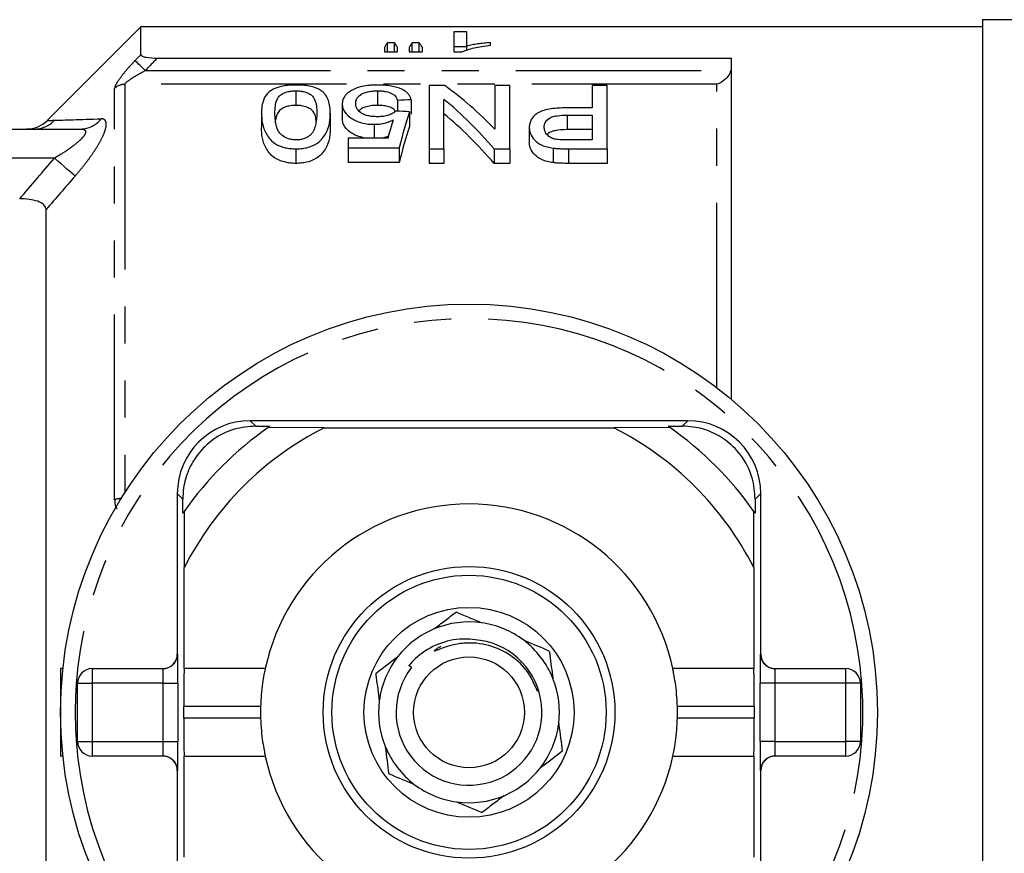
# Model space of a CAD drawing. Extents: x 143 to 264, y 86 to 275.
# Drawn here: x 166 to 200, y 106 to 134 of the extents above; entities that cross this region are included whole.
import ezdxf

# ---------------------------------------------------------------- set-up
doc = ezdxf.new("R2010")
doc.units = 0
doc.linetypes.add('PHANTOM', pattern=[12.7, 6.35, -1.27, 1.27, -1.27, 1.27, -1.27])
doc.layers.get('0').update_dxf_attribs({"linetype": 'CONTINUOUS'})

msp = doc.modelspace()

# ---------------------------------------------------------------- linework, layer by layer
at = {"color": 7, "linetype": 'CONTINUOUS'}
for p, q in [((200.429, 134.44), (198.929, 134.44)), ((198.929, 134.44), (198.929, 122.565)), ((170.079, 134.19), (166.871, 130.983)), ((198.929, 134.19), (170.079, 134.19)), ((170.079, 133.244), (170.079, 134.19)), ((181.255, 134.026), (180.806, 134.026)), ((180.806, 134.026), (180.806, 133.338)), ((181.255, 133.538), (181.255, 134.026)), ((178.428, 133.491), (178.428, 133.338)), ((178.428, 133.338), (178.877, 133.338)), ((178.77, 133.649), (178.533, 133.649)), ((178.533, 133.338), (178.533, 133.649)), ((178.77, 133.338), (178.77, 133.649)), ((178.877, 133.338), (178.877, 133.491)), ((179.281, 133.491), (179.281, 133.338)), ((179.281, 133.338), (179.73, 133.338)), ((179.62, 133.649), (179.379, 133.649)), ((179.379, 133.338), (179.379, 133.649)), ((179.62, 133.338), (179.62, 133.649)), ((179.73, 133.338), (179.73, 133.491)), ((180.806, 133.526), (181.255, 133.526)), ((180.806, 133.338), (181.095, 133.338)), ((181.255, 133.392), (181.255, 133.538)), ((182.063, 133.563), (182.063, 133.656)), ((170.642, 133.123), (190.329, 133.123)), ((190.329, 121.414), (190.329, 133.123)), ((175.394, 132.002), (175.394, 131.502)), ((178.197, 132.002), (178.197, 131.502)), ((180.5, 132.178), (179.959, 132.178)), ((179.959, 132.178), (179.959, 130.012)), ((182.215, 132.178), (182.215, 130.682)), ((182.728, 132.178), (182.215, 132.178)), ((182.728, 130.012), (182.728, 132.178)), ((185.548, 132.178), (185.548, 131.414)), ((186.061, 132.178), (185.548, 132.178)), ((186.061, 130.012), (186.061, 132.178)), ((178.882, 131.67), (178.882, 131.304)), ((179.343, 131.695), (179.343, 131.195)), ((180.471, 130.012), (180.471, 131.709)), ((176.984, 131.55), (176.984, 131.05)), ((185.548, 131.414), (184.672, 131.414)), ((174.215, 131.239), (174.215, 130.739)), ((176.574, 131.239), (176.574, 130.739)), ((179.292, 131.28), (179.292, 130.78)), ((184.69, 131.169), (185.548, 131.169)), ((184.69, 131.169), (184.69, 130.669)), ((185.548, 131.169), (185.548, 130.318)), ((162.329, 130.69), (168.012, 130.69)), ((178.072, 130.852), (178.072, 130.383)), ((183.394, 130.744), (183.394, 130.244)), ((185.548, 130.669), (184.69, 130.669)), ((177.189, 130.383), (177.189, 130.047)), ((178.552, 130.383), (177.189, 130.383)), ((185.548, 130.318), (184.7, 130.318)), ((175.394, 130.012), (175.394, 129.512)), ((177.189, 130.047), (178.933, 130.047)), ((177.189, 130.047), (177.189, 129.547)), ((178.933, 130.047), (178.933, 129.547)), ((179.959, 130.012), (180.471, 130.012)), ((179.959, 130.012), (179.959, 129.512)), ((180.471, 130.012), (180.471, 129.512)), ((182.186, 130.012), (182.728, 130.012)), ((182.186, 130.012), (182.186, 129.512)), ((182.728, 130.012), (182.728, 129.512)), ((184.212, 130.038), (184.212, 129.538)), ((184.743, 130.012), (186.061, 130.012)), ((186.061, 130.012), (186.061, 129.512)), ((178.933, 129.547), (177.189, 129.547)), ((180.471, 129.512), (179.959, 129.512)), ((182.728, 129.512), (182.186, 129.512)), ((186.061, 129.512), (184.743, 129.512)), ((166.829, 93.454), (166.829, 127.926)), ((198.929, 122.565), (198.929, 86.94)), ((188.829, 120.69), (173.829, 120.69)), ((174.018, 120.501), (174.502, 120.498)), ((188.155, 120.498), (188.639, 120.501)), ((176.361, 120.448), (174.443, 120.457)), ((176.361, 120.448), (186.296, 120.448)), ((188.214, 120.457), (186.296, 120.448)), ((171.329, 118.19), (171.329, 112.69)), ((191.329, 112.69), (191.329, 118.19)), ((171.52, 117.516), (171.518, 118.001)), ((191.139, 118.001), (191.137, 117.516)), ((171.562, 117.576), (171.57, 115.658)), ((191.087, 115.658), (191.095, 117.576)), ((171.57, 112.19), (171.57, 115.658)), ((191.087, 115.658), (191.087, 112.19)), ((167.329, 112.19), (167.329, 109.19)), ((167.409, 112.19), (167.329, 112.19)), ((168.412, 112.19), (170.841, 112.19)), ((171.564, 112.19), (171.57, 112.19)), ((174.343, 112.19), (171.57, 112.19)), ((179.353, 112.222), (179.266, 112.297)), ((191.087, 112.19), (188.314, 112.19)), ((191.087, 112.19), (191.093, 112.19)), ((191.816, 112.19), (194.245, 112.19)), ((167.912, 109.69), (167.912, 111.69)), ((194.745, 111.69), (194.745, 109.69)), ((171.554, 110.49), (171.554, 110.89)), ((191.104, 110.89), (191.104, 110.49)), ((167.409, 109.19), (167.329, 109.19)), ((170.841, 109.19), (168.412, 109.19)), ((171.57, 109.19), (171.564, 109.19)), ((171.57, 105.722), (171.57, 109.19)), ((171.57, 109.19), (174.343, 109.19)), ((188.314, 109.19), (191.087, 109.19)), ((191.087, 109.19), (191.087, 105.722)), ((191.093, 109.19), (191.087, 109.19)), ((194.245, 109.19), (191.816, 109.19)), ((171.329, 108.69), (171.329, 103.19)), ((191.329, 103.19), (191.329, 108.69))]:
    msp.add_line(p, q, dxfattribs=at)
at = {"color": 8, "linetype": 'PHANTOM'}
for p, q in [((170.233, 132.697), (190.303, 132.697)), ((169.182, 117.981), (169.182, 132.085)), ((189.829, 132.224), (169.536, 132.224)), ((169.536, 132.224), (169.536, 118.235)), ((189.829, 121.814), (189.829, 132.224)), ((184.743, 130.012), (184.743, 129.512)), ((167.119, 129.69), (162.329, 129.69)), ((173.829, 120.69), (174.018, 120.501)), ((188.829, 120.69), (188.639, 120.501)), ((171.329, 118.19), (171.518, 118.001)), ((191.329, 118.19), (191.139, 118.001)), ((171.329, 112.69), (171.341, 112.69)), ((191.316, 112.69), (191.329, 112.69)), ((168.412, 112.19), (168.412, 111.69)), ((194.245, 111.69), (194.245, 112.19)), ((167.912, 111.69), (168.412, 111.69)), ((168.412, 111.69), (168.412, 109.69)), ((170.849, 111.69), (168.412, 111.69)), ((170.849, 109.69), (170.849, 111.69)), ((170.849, 111.69), (171.349, 111.69)), ((171.349, 111.69), (171.349, 109.69)), ((191.308, 109.69), (191.308, 111.69)), ((191.808, 111.69), (191.308, 111.69)), ((191.808, 111.69), (191.808, 109.69)), ((194.245, 111.69), (191.808, 111.69)), ((194.245, 109.69), (194.245, 111.69)), ((194.745, 111.69), (194.245, 111.69)), ((174.186, 110.89), (171.554, 110.89)), ((191.104, 110.89), (188.471, 110.89)), ((174.186, 110.49), (171.554, 110.49)), ((191.104, 110.49), (188.471, 110.49)), ((167.912, 109.69), (168.412, 109.69)), ((168.412, 109.69), (170.849, 109.69)), ((168.412, 109.69), (168.412, 109.19)), ((170.849, 109.69), (171.349, 109.69)), ((191.808, 109.69), (191.308, 109.69)), ((191.808, 109.69), (194.245, 109.69)), ((194.745, 109.69), (194.245, 109.69)), ((194.245, 109.19), (194.245, 109.69)), ((171.341, 108.69), (171.329, 108.69)), ((191.329, 108.69), (191.316, 108.69))]:
    msp.add_line(p, q, dxfattribs=at)
at = {"color": 8, "linetype": 'PHANTOM', "flags": 128}
for points in [[(170.233, 132.697), (170.171, 132.756), (170.111, 132.813), (170.055, 132.867), (170.004, 132.916), (169.96, 132.958), (169.924, 132.993), (169.897, 133.019), (169.879, 133.036)], [(167.826, 129.078), (167.778, 129.12), (167.714, 129.175), (167.637, 129.241), (167.548, 129.318), (167.45, 129.403), (167.344, 129.495), (167.233, 129.592), (167.119, 129.69)]]:
    msp.add_lwpolyline(points, dxfattribs=at)
at = {"color": 7, "linetype": 'CONTINUOUS'}
for radius in [14, 5, 4.7, 3.6, 1.9]:
    msp.add_circle((181.329, 110.69), radius, dxfattribs=at)
at = {"color": 8, "linetype": 'PHANTOM'}
for centre, radius, start, end in [((169.533, 131.709), 0.514, 89.7495, 133.0679), ((166.414, 131.673), 0.983, 270.0611, 316.0902), ((168.004, 131.596), 0.906, 270.5131, 322.1642), ((181.329, 110.69), 13.5, 6.3794, 173.6206), ((169.485, 116.977), 1.05, 94.506, 106.7752), ((170.841, 112.69), 0.5, 270.001, 0.0011), ((191.816, 112.69), 0.5, 179.9989, 269.999), ((181.329, 110.69), 13.5, 173.6206, 186.3794), ((181.329, 110.69), 13.5, 353.6206, 6.3794), ((181.329, 110.69), 13.5, 186.3794, 353.6206), ((170.841, 108.69), 0.5, 359.9989, 89.999), ((191.816, 108.69), 0.5, 90.001, 180.0011)]:
    msp.add_arc(centre, radius, start, end, dxfattribs=at)
at = {"color": 7, "linetype": 'CONTINUOUS'}
for centre, radius, start, end in [((166.164, 131.69), 1, 272.9253, 315.2392), ((173.829, 118.19), 2.5, 90, 180), ((181.329, 110.69), 11.95, 124.8369, 125.1851), ((181.329, 110.69), 11.95, 54.8149, 55.1631), ((188.829, 118.19), 2.5, 0, 90), ((181.329, 110.69), 11.95, 125.1851, 144.8149), ((181.329, 110.69), 10.95, 116.9791, 153.0209), ((181.329, 110.69), 10.95, 26.9791, 63.0209), ((181.329, 110.69), 11.95, 35.1851, 54.8149), ((181.329, 110.69), 7.145, 12.1187, 167.8813), ((181.329, 110.69), 11.95, 144.8149, 145.1631), ((181.329, 110.69), 11.95, 34.8369, 35.1851), ((181.329, 110.69), 3.1, 81.9783, 112.7932), ((181.329, 110.69), 3.1, 52.7932, 81.9783), ((181.329, 110.69), 3.1, 112.7932, 141.9783), ((181.329, 110.69), 2.5, 142.2034, 80.8747), ((181.329, 110.69), 3.1, 21.9783, 52.7932), ((181.329, 110.69), 3.1, 141.9783, 172.7932), ((168.412, 111.69), 0.5, 90, 180), ((194.245, 111.69), 0.5, 0, 90), ((181.329, 110.69), 3.1, 352.7932, 21.9783), ((181.329, 110.69), 3.1, 172.7932, 201.9783), ((181.329, 110.69), 7.145, 178.396, 181.604), ((181.329, 110.69), 7.145, 358.396, 1.604), ((181.329, 110.69), 3.1, 321.9783, 352.7932), ((168.412, 109.69), 0.5, 180, 270), ((181.329, 110.69), 3.1, 201.9783, 232.7932), ((194.245, 109.69), 0.5, 270, 0), ((181.329, 110.69), 7.145, 192.1187, 347.8813), ((181.329, 110.69), 3.1, 292.7932, 321.9783), ((181.329, 110.69), 3.1, 232.7932, 261.9783), ((181.329, 110.69), 3.1, 261.9783, 292.7932)]:
    msp.add_arc(centre, radius, start, end, dxfattribs=at)
for centre, major_axis, ratio, start_param, end_param in [((179.314, 110.69), (0, 23.5), 0.155763, 0.214941, 0.244448), ((177.973, 110.69), (0, 23.5), 0.158879, 6.038737, 6.068244), ((180.108, 110.69), (0, 23.5), 0.145379, 0.214941, 0.244448), ((178.808, 110.69), (0, 23.5), 0.161994, 6.038737, 6.068244), ((175.404, 111.19), (0, 22.75), 0.580575, 5.741385, 5.887052), ((268.039, 111.19), (204.75, 0), 0.111111, 2.018827, 2.02133), ((174.765, 111.19), (0, 22.75), 0.580733, 5.686772, 5.8366), ((83.211, 111.19), (204.75, 0), 0.111111, 1.082346, 1.084897), ((180.687, 111.19), (0, 22.75), 0.174787, 0.51363, 0.566738), ((181.16, 111.19), (0, 22.75), 0.175, 0.488451, 0.593691), ((174.765, 110.69), (0, 22.75), 0.580733, 5.686772, 5.8366), ((181.16, 110.69), (0, 22.75), 0.175, 0.488451, 0.593691), ((170.829, 112.69), (0.5, 0), 0.999965, 4.712389, 6.283185), ((171.341, 111.69), (0, 1), 0.008333, 4.712389, 5.78271), ((191.829, 112.69), (0.5, 0), 0.999965, 3.141593, 4.712389), ((171.564, 110.89), (0, 1.3), 0.008333, 0, 1.570796), ((191.093, 110.89), (0, 1.3), 0.008333, 4.712389, 6.283185), ((191.316, 111.69), (0, 1), 0.008333, 1.025667, 1.570796), ((171.564, 110.49), (0, 1.3), 0.008333, 1.570796, 3.141593), ((191.093, 110.49), (0, 1.3), 0.008333, 3.141593, 4.712389), ((171.341, 109.69), (0, 1), 0.008333, 4.167259, 4.712389), ((191.316, 109.69), (0, 1), 0.008333, 1.570796, 2.641117), ((170.829, 108.69), (-0.5, 0), 0.999965, 3.141593, 4.712389), ((191.829, 108.69), (-0.5, 0), 0.999965, 4.712389, 6.283185)]:
    msp.add_ellipse(centre, major_axis=major_axis, ratio=ratio, start_param=start_param, end_param=end_param, dxfattribs=at)
at = {"color": 8, "linetype": 'PHANTOM'}
for centre, major_axis, ratio, start_param, end_param in [((171.341, 111.69), (0, 1), 0.008333, 5.78271, 6.283185), ((191.316, 111.69), (0, 1), 0.008333, 0, 1.025667), ((170.841, 111.69), (0, 0.5), 0.016667, 4.712389, 6.283185), ((191.816, 111.69), (0, 0.5), 0.016667, 0, 1.570796), ((170.841, 109.69), (0, 0.5), 0.016667, 3.141593, 4.712389), ((191.816, 109.69), (0, 0.5), 0.016667, 1.570796, 3.141593), ((171.341, 109.69), (0, 1), 0.008333, 3.141593, 4.167259), ((191.316, 109.69), (0, 1), 0.008333, 2.641117, 3.141593)]:
    msp.add_ellipse(centre, major_axis=major_axis, ratio=ratio, start_param=start_param, end_param=end_param, dxfattribs=at)
at = {"color": 7, "linetype": 'CONTINUOUS'}
for points, knots in [([(181.095, 133.338), (181.121, 133.352), (181.147, 133.365), (181.207, 133.39), (181.241, 133.401), (181.345, 133.434), (181.423, 133.454), (181.59, 133.491), (181.679, 133.508), (181.865, 133.538), (181.963, 133.551), (182.063, 133.563)], [0, 0, 0, 0, 0.125, 0.125, 0.25, 0.25, 0.5, 0.5, 0.75, 0.75, 1, 1, 1, 1]), ([(182.063, 133.656), (181.988, 133.65), (181.915, 133.642), (181.772, 133.626), (181.703, 133.616), (181.567, 133.597), (181.5, 133.587), (181.373, 133.564), (181.313, 133.552), (181.255, 133.538)], [0, 0, 0, 0, 0.25, 0.25, 0.5, 0.5, 0.75, 0.75, 1, 1, 1, 1]), ([(170.079, 133.244), (170.079, 133.226), (170.097, 133.207), (170.164, 133.175), (170.213, 133.162), (170.379, 133.131), (170.511, 133.123), (170.642, 133.123)], [0, 0, 0, 0, 0.25, 0.25, 0.5, 0.5, 1, 1, 1, 1]), ([(190.303, 132.697), (190.263, 132.57), (190.186, 132.465), (190.015, 132.307), (189.922, 132.254), (189.829, 132.224)], [0, 0, 0, 0, 0.5, 0.5, 1, 1, 1, 1]), ([(175.394, 132.2), (175.335, 132.199), (175.275, 132.198), (175.159, 132.191), (175.101, 132.186), (174.931, 132.163), (174.828, 132.139), (174.652, 132.076), (174.58, 132.037), (174.463, 131.954), (174.419, 131.909), (174.307, 131.767), (174.27, 131.666), (174.223, 131.459), (174.217, 131.351), (174.215, 131.239)], [0, 0, 0, 0, 0.0625, 0.0625, 0.125, 0.125, 0.25, 0.25, 0.375, 0.375, 0.5, 0.5, 0.75, 0.75, 1, 1, 1, 1]), ([(174.676, 131.239), (174.678, 131.32), (174.68, 131.4), (174.701, 131.556), (174.718, 131.632), (174.768, 131.742), (174.789, 131.778), (174.851, 131.846), (174.895, 131.878), (175.004, 131.934), (175.068, 131.958), (175.182, 131.984), (175.223, 131.991), (175.306, 132), (175.35, 132.001), (175.394, 132.002)], [0, 0, 0, 0, 0.25, 0.25, 0.5, 0.5, 0.625, 0.625, 0.75, 0.75, 0.875, 0.875, 0.9375, 0.9375, 1, 1, 1, 1]), ([(176.216, 132.035), (176.192, 132.048), (176.168, 132.061), (176.115, 132.085), (176.087, 132.096), (175.998, 132.127), (175.932, 132.146), (175.789, 132.174), (175.713, 132.184), (175.555, 132.197), (175.475, 132.199), (175.394, 132.2)], [0, 0, 0, 0, 0.125, 0.125, 0.25, 0.25, 0.5, 0.5, 0.75, 0.75, 1, 1, 1, 1]), ([(175.394, 132.002), (175.438, 132.001), (175.481, 132), (175.565, 131.991), (175.606, 131.985), (175.72, 131.959), (175.785, 131.934), (175.865, 131.892), (175.891, 131.878), (175.935, 131.846), (175.953, 131.83), (175.999, 131.779), (176.02, 131.743), (176.104, 131.559), (176.11, 131.402), (176.112, 131.239)], [0, 0, 0, 0, 0.0625, 0.0625, 0.125, 0.125, 0.25, 0.25, 0.3125, 0.3125, 0.375, 0.375, 0.5, 0.5, 1, 1, 1, 1]), ([(176.574, 131.239), (176.572, 131.313), (176.57, 131.386), (176.55, 131.528), (176.535, 131.597), (176.486, 131.733), (176.453, 131.798), (176.383, 131.892), (176.357, 131.922), (176.294, 131.981), (176.255, 132.008), (176.216, 132.035)], [0, 0, 0, 0, 0.25, 0.25, 0.5, 0.5, 0.75, 0.75, 0.875, 0.875, 1, 1, 1, 1]), ([(177.265, 131.991), (177.218, 131.96), (177.173, 131.928), (177.101, 131.859), (177.072, 131.823), (177.026, 131.748), (177.01, 131.71), (176.989, 131.631), (176.985, 131.591), (176.984, 131.55)], [0, 0, 0, 0, 0.25, 0.25, 0.5, 0.5, 0.75, 0.75, 1, 1, 1, 1]), ([(178.2, 132.2), (178.153, 132.199), (178.106, 132.199), (178.013, 132.195), (177.967, 132.192), (177.831, 132.178), (177.742, 132.165), (177.581, 132.129), (177.506, 132.106), (177.374, 132.053), (177.319, 132.023), (177.265, 131.991)], [0, 0, 0, 0, 0.125, 0.125, 0.25, 0.25, 0.5, 0.5, 0.75, 0.75, 1, 1, 1, 1]), ([(177.446, 131.565), (177.447, 131.618), (177.455, 131.67), (177.503, 131.769), (177.544, 131.818), (177.665, 131.904), (177.747, 131.943), (177.904, 131.979), (177.959, 131.988), (178.077, 131.999), (178.137, 132.001), (178.197, 132.002)], [0, 0, 0, 0, 0.25, 0.25, 0.5, 0.5, 0.75, 0.75, 0.875, 0.875, 1, 1, 1, 1]), ([(178.197, 132.002), (178.246, 132.001), (178.294, 132), (178.389, 131.992), (178.435, 131.986), (178.567, 131.96), (178.641, 131.933), (178.81, 131.835), (178.855, 131.753), (178.882, 131.67)], [0, 0, 0, 0, 0.125, 0.125, 0.25, 0.25, 0.5, 0.5, 1, 1, 1, 1]), ([(179.343, 131.695), (179.336, 131.728), (179.327, 131.761), (179.298, 131.826), (179.278, 131.857), (179.201, 131.949), (179.128, 132.006), (178.975, 132.078), (178.92, 132.099), (178.797, 132.136), (178.729, 132.152), (178.586, 132.177), (178.511, 132.186), (178.358, 132.197), (178.278, 132.199), (178.2, 132.2)], [0, 0, 0, 0, 0.125, 0.125, 0.25, 0.25, 0.5, 0.5, 0.625, 0.625, 0.75, 0.75, 0.875, 0.875, 1, 1, 1, 1]), ([(175.394, 131.502), (175.331, 131.499), (175.203, 131.494), (175.018, 131.444), (174.847, 131.356), (174.733, 131.2), (174.708, 131.072), (174.693, 130.994)], [0, 0, 0, 0, 0.1247187, 0.2499933, 0.4271216, 0.6535452, 1, 1, 1, 1]), ([(176.088, 130.938), (176.084, 131.005), (176.075, 131.145), (176, 131.309), (175.824, 131.421), (175.657, 131.48), (175.5, 131.5), (175.419, 131.501), (175.394, 131.502)], [0, 0, 0, 0, 0.266171, 0.559847, 0.704992, 0.850757, 0.955541, 1, 1, 1, 1]), ([(176.984, 131.55), (176.985, 131.512), (176.988, 131.474), (177.007, 131.398), (177.02, 131.36), (177.081, 131.245), (177.146, 131.169), (177.331, 131.031), (177.447, 130.968), (177.661, 130.899), (177.739, 130.881), (177.903, 130.857), (177.987, 130.853), (178.072, 130.852)], [0, 0, 0, 0, 0.125, 0.125, 0.25, 0.25, 0.5, 0.5, 0.75, 0.75, 0.875, 0.875, 1, 1, 1, 1]), ([(178.193, 131.113), (178.135, 131.114), (178.077, 131.115), (177.964, 131.126), (177.907, 131.135), (177.803, 131.16), (177.755, 131.176), (177.67, 131.214), (177.635, 131.236), (177.543, 131.306), (177.503, 131.357), (177.455, 131.462), (177.448, 131.514), (177.446, 131.565)], [0, 0, 0, 0, 0.125, 0.125, 0.25, 0.25, 0.375, 0.375, 0.5, 0.5, 0.75, 0.75, 1, 1, 1, 1]), ([(178.197, 131.502), (178.113, 131.499), (177.958, 131.494), (177.762, 131.446), (177.625, 131.385), (177.58, 131.334), (177.56, 131.311)], [0, 0, 0, 0, 0.2975842, 0.5460439, 0.793653, 1, 1, 1, 1]), ([(178.83, 131.307), (178.797, 131.28), (178.763, 131.253), (178.676, 131.206), (178.627, 131.183), (178.518, 131.147), (178.457, 131.133), (178.328, 131.116), (178.26, 131.114), (178.193, 131.113)], [0, 0, 0, 0, 0.25, 0.25, 0.5, 0.5, 0.75, 0.75, 1, 1, 1, 1]), ([(178.806, 131.292), (178.797, 131.311), (178.773, 131.359), (178.667, 131.424), (178.507, 131.478), (178.337, 131.5), (178.236, 131.501), (178.197, 131.502)], [0, 0, 0, 0, 0.1494546, 0.3967167, 0.6465459, 0.8645283, 1, 1, 1, 1]), ([(184.672, 131.414), (184.582, 131.413), (184.492, 131.412), (184.315, 131.402), (184.227, 131.394), (184.054, 131.369), (183.971, 131.352), (183.818, 131.307), (183.751, 131.278), (183.641, 131.211), (183.595, 131.173), (183.518, 131.096), (183.486, 131.055), (183.438, 130.969), (183.422, 130.925), (183.399, 130.836), (183.396, 130.79), (183.394, 130.744)], [0, 0, 0, 0, 0.125, 0.125, 0.25, 0.25, 0.375, 0.375, 0.5, 0.5, 0.625, 0.625, 0.75, 0.75, 0.875, 0.875, 1, 1, 1, 1]), ([(174.215, 131.239), (174.217, 131.123), (174.222, 131.004), (174.271, 130.759), (174.318, 130.635), (174.425, 130.45), (174.466, 130.388), (174.573, 130.269), (174.641, 130.211), (174.816, 130.116), (174.92, 130.078), (175.09, 130.038), (175.148, 130.028), (175.27, 130.015), (175.332, 130.014), (175.394, 130.012)], [0, 0, 0, 0, 0.25, 0.25, 0.5, 0.5, 0.625, 0.625, 0.75, 0.75, 0.875, 0.875, 0.9375, 0.9375, 1, 1, 1, 1]), ([(175.399, 130.318), (175.354, 130.318), (175.309, 130.32), (175.222, 130.333), (175.18, 130.343), (175.066, 130.381), (175.001, 130.415), (174.896, 130.493), (174.853, 130.535), (174.792, 130.622), (174.771, 130.667), (174.72, 130.802), (174.702, 130.892), (174.681, 131.068), (174.678, 131.154), (174.676, 131.239)], [0, 0, 0, 0, 0.0625, 0.0625, 0.125, 0.125, 0.25, 0.25, 0.375, 0.375, 0.5, 0.5, 0.75, 0.75, 1, 1, 1, 1]), ([(175.394, 130.012), (175.456, 130.013), (175.518, 130.015), (175.639, 130.027), (175.699, 130.037), (175.872, 130.075), (175.973, 130.116), (176.145, 130.214), (176.213, 130.271), (176.325, 130.389), (176.369, 130.45), (176.476, 130.636), (176.517, 130.762), (176.553, 130.944), (176.562, 131.004), (176.572, 131.123), (176.573, 131.182), (176.574, 131.239)], [0, 0, 0, 0, 0.0625, 0.0625, 0.125, 0.125, 0.25, 0.25, 0.375, 0.375, 0.5, 0.5, 0.75, 0.75, 0.875, 0.875, 1, 1, 1, 1]), ([(176.112, 131.239), (176.111, 131.119), (176.104, 130.995), (176.064, 130.806), (176.046, 130.742), (176.005, 130.647), (175.989, 130.615), (175.95, 130.552), (175.925, 130.522), (175.898, 130.491)], [0, 0, 0, 0, 0.5, 0.5, 0.75, 0.75, 0.875, 0.875, 1, 1, 1, 1]), ([(177.747, 130.383), (177.657, 130.406), (177.439, 130.462), (177.195, 130.618), (177.012, 130.824), (176.994, 130.97), (176.984, 131.05)], [0, 0, 0, 0, 0.17777, 0.429484, 0.689432, 1, 1, 1, 1]), ([(178.072, 130.852), (178.135, 130.852), (178.197, 130.855), (178.319, 130.871), (178.377, 130.882), (178.488, 130.909), (178.541, 130.926), (178.641, 130.963), (178.688, 130.984), (178.733, 131.004)], [0, 0, 0, 0, 0.25, 0.25, 0.5, 0.5, 0.75, 0.75, 1, 1, 1, 1]), ([(183.907, 130.753), (183.908, 130.81), (183.916, 130.865), (183.972, 130.972), (184.017, 131.023), (184.123, 131.085), (184.165, 131.103), (184.259, 131.131), (184.311, 131.141), (184.469, 131.164), (184.579, 131.168), (184.69, 131.169)], [0, 0, 0, 0, 0.25, 0.25, 0.5, 0.5, 0.625, 0.625, 0.75, 0.75, 1, 1, 1, 1]), ([(175.394, 129.512), (175.333, 129.514), (175.271, 129.515), (175.151, 129.528), (175.092, 129.538), (174.92, 129.578), (174.817, 129.616), (174.64, 129.712), (174.573, 129.769), (174.466, 129.889), (174.424, 129.951), (174.318, 130.136), (174.271, 130.261), (174.222, 130.505), (174.217, 130.624), (174.215, 130.739)], [0, 0, 0, 0, 0.0625, 0.0625, 0.125, 0.125, 0.25, 0.25, 0.375, 0.375, 0.5, 0.5, 0.75, 0.75, 1, 1, 1, 1]), ([(176.574, 130.739), (176.573, 130.681), (176.572, 130.623), (176.562, 130.504), (176.553, 130.443), (176.517, 130.26), (176.475, 130.135), (176.369, 129.951), (176.325, 129.889), (176.212, 129.77), (176.144, 129.713), (175.973, 129.616), (175.871, 129.575), (175.699, 129.537), (175.64, 129.528), (175.519, 129.515), (175.456, 129.513), (175.394, 129.512)], [0, 0, 0, 0, 0.125, 0.125, 0.25, 0.25, 0.5, 0.5, 0.625, 0.625, 0.75, 0.75, 0.875, 0.875, 0.9375, 0.9375, 1, 1, 1, 1]), ([(183.394, 130.744), (183.396, 130.708), (183.397, 130.672), (183.411, 130.6), (183.422, 130.564), (183.467, 130.457), (183.513, 130.385), (183.638, 130.249), (183.723, 130.186), (183.888, 130.112), (183.948, 130.092), (184.075, 130.059), (184.143, 130.048), (184.212, 130.038)], [0, 0, 0, 0, 0.125, 0.125, 0.25, 0.25, 0.5, 0.5, 0.75, 0.75, 0.875, 0.875, 1, 1, 1, 1]), ([(184.289, 130.34), (184.254, 130.349), (184.219, 130.358), (184.159, 130.383), (184.131, 130.398), (184.056, 130.445), (184.018, 130.481), (183.958, 130.556), (183.939, 130.595), (183.912, 130.674), (183.909, 130.714), (183.907, 130.753)], [0, 0, 0, 0, 0.125, 0.125, 0.25, 0.25, 0.5, 0.5, 0.75, 0.75, 1, 1, 1, 1]), ([(184.69, 130.669), (184.548, 130.666), (184.341, 130.66), (184.118, 130.587), (184.028, 130.536), (184.008, 130.503), (184.006, 130.5)], [0, 0, 0, 0, 0.509814, 0.743978, 0.977997, 1, 1, 1, 1]), ([(175.898, 130.491), (175.869, 130.468), (175.841, 130.445), (175.774, 130.403), (175.736, 130.384), (175.65, 130.351), (175.603, 130.339), (175.503, 130.321), (175.451, 130.318), (175.399, 130.318)], [0, 0, 0, 0, 0.25, 0.25, 0.5, 0.5, 0.75, 0.75, 1, 1, 1, 1]), ([(178.57, 130.445), (178.528, 130.427), (178.467, 130.4), (178.39, 130.387), (178.366, 130.383)], [0, 0, 0, 0, 0.685136, 1, 1, 1, 1]), ([(184.7, 130.318), (184.631, 130.318), (184.562, 130.318), (184.458, 130.322), (184.424, 130.324), (184.356, 130.33), (184.323, 130.335), (184.289, 130.34)], [0, 0, 0, 0, 0.5, 0.5, 0.75, 0.75, 1, 1, 1, 1]), ([(184.212, 129.538), (184.143, 129.548), (184.076, 129.559), (183.949, 129.592), (183.888, 129.612), (183.724, 129.685), (183.639, 129.749), (183.513, 129.884), (183.467, 129.956), (183.422, 130.064), (183.411, 130.1), (183.397, 130.172), (183.396, 130.208), (183.394, 130.244)], [0, 0, 0, 0, 0.125, 0.125, 0.25, 0.25, 0.5, 0.5, 0.75, 0.75, 0.875, 0.875, 1, 1, 1, 1]), ([(184.212, 130.038), (184.255, 130.033), (184.299, 130.027), (184.343, 130.024), (184.387, 130.021), (184.432, 130.019), (184.476, 130.017), (184.52, 130.015), (184.565, 130.014), (184.609, 130.013), (184.654, 130.013), (184.698, 130.013), (184.743, 130.012)], [0, 0, 0, 0, 0.0001335572, 0.0001335572, 0.0001335572, 0.0002670401, 0.0002670401, 0.0002670401, 0.0004004027, 0.0004004027, 0.0004004027, 0.0005339258, 0.0005339258, 0.0005339258, 0.0005339258]), ([(184.743, 129.512), (184.654, 129.513), (184.565, 129.514), (184.431, 129.519), (184.387, 129.521), (184.299, 129.527), (184.255, 129.533), (184.212, 129.538)], [0, 0, 0, 0, 0.5, 0.5, 0.75, 0.75, 1, 1, 1, 1]), ([(166.829, 127.926), (166.829, 127.984), (166.805, 128.04), (166.708, 128.139), (166.633, 128.181), (166.455, 128.244), (166.355, 128.266), (166.143, 128.293), (166.036, 128.299), (165.926, 128.299)], [0, 0, 0, 0, 0.25, 0.25, 0.5, 0.5, 0.75, 0.75, 1, 1, 1, 1]), ([(174.018, 120.501), (173.774, 120.483), (173.286, 120.446), (172.572, 120.097), (172.029, 119.58), (171.687, 118.99), (171.535, 118.453), (171.523, 118.128), (171.518, 118.001)], [0, 0, 0, 0, 0.1993287, 0.4000291, 0.5728783, 0.7295728, 0.8944482, 1, 1, 1, 1]), ([(191.139, 118.001), (191.121, 118.244), (191.085, 118.733), (190.736, 119.447), (190.218, 119.99), (189.629, 120.331), (189.092, 120.483), (188.766, 120.496), (188.639, 120.501)], [0, 0, 0, 0, 0.1993287, 0.4000291, 0.5728783, 0.7295728, 0.8944482, 1, 1, 1, 1]), ([(180.128, 113.548), (180.256, 113.646), (180.516, 113.844), (180.76, 114.031), (180.883, 114.125)], [0, 0, 0, 0, 0.493576, 1, 1, 1, 1]), ([(181.761, 113.76), (181.612, 113.822), (181.31, 113.947), (181.027, 114.066), (180.883, 114.125)], [0, 0, 0, 0, 0.493576, 1, 1, 1, 1]), ([(181.725, 113.158), (181.483, 113.187), (180.96, 113.25), (180.165, 113.025), (179.596, 112.658), (179.335, 112.373), (179.266, 112.297)], [0, 0, 0, 0, 0.266973, 0.575435, 0.886707, 1, 1, 1, 1]), ([(183.672, 111.409), (183.581, 111.628), (183.382, 112.105), (182.787, 112.664), (182.014, 113.03), (181.283, 113.096), (180.702, 112.996), (180.393, 112.884), (180.22, 112.813), (180.181, 112.799), (180.165, 112.794), (180.156, 112.793), (180.15, 112.792), (180.146, 112.793), (180.144, 112.794), (180.143, 112.795), (180.143, 112.797), (180.144, 112.801), (180.153, 112.815), (180.202, 112.858), (180.274, 112.912), (180.344, 112.943), (180.368, 112.954)], [0, 0, 0, 0, 0.154512, 0.336669, 0.519867, 0.707593, 0.807009, 0.904591, 0.92267, 0.929825, 0.932155, 0.933933, 0.935777, 0.936419, 0.937067, 0.937556, 0.938043, 0.938873, 0.941033, 0.949349, 0.982365, 1, 1, 1, 1]), ([(184.081, 112.793), (183.81, 112.906), (183.523, 113.026), (183.22, 113.152), (183.203, 113.159)], [0, 0, 0, 0, 0.945468, 1, 1, 1, 1]), ([(184.081, 112.793), (184.087, 112.745), (184.126, 112.443), (184.168, 112.121), (184.203, 111.85)], [0, 0, 0, 0, 0.158549, 1, 1, 1, 1]), ([(178.131, 112.022), (178.364, 112.2), (178.611, 112.389), (178.872, 112.589), (178.886, 112.599)], [0, 0, 0, 0, 0.945468, 1, 1, 1, 1]), ([(174.343, 112.19), (174.34, 112.176), (174.334, 112.148), (174.29, 111.93), (174.239, 111.606), (174.2, 111.238), (174.19, 110.99), (174.186, 110.89)], [0, 0, 0, 0, 0.211216, 0.422318, 0.636302, 0.852842, 1, 1, 1, 1]), ([(188.471, 110.89), (188.464, 111.035), (188.451, 111.326), (188.402, 111.713), (188.352, 112.008), (188.319, 112.167), (188.316, 112.184), (188.314, 112.19)], [0, 0, 0, 0, 0.212832, 0.425563, 0.640813, 0.857165, 1, 1, 1, 1]), ([(178.131, 112.022), (178.137, 111.974), (178.176, 111.672), (178.218, 111.35), (178.253, 111.079)], [0, 0, 0, 0, 0.158549, 1, 1, 1, 1]), ([(174.186, 110.49), (174.193, 110.345), (174.207, 110.054), (174.255, 109.667), (174.305, 109.372), (174.338, 109.213), (174.341, 109.196), (174.343, 109.19)], [0, 0, 0, 0, 0.212832, 0.425563, 0.640813, 0.857165, 1, 1, 1, 1]), ([(188.314, 109.19), (188.317, 109.204), (188.324, 109.232), (188.367, 109.45), (188.418, 109.774), (188.457, 110.142), (188.467, 110.39), (188.471, 110.49)], [0, 0, 0, 0, 0.211216, 0.422318, 0.636302, 0.852842, 1, 1, 1, 1]), ([(184.404, 110.301), (184.406, 110.289), (184.448, 109.962), (184.488, 109.654), (184.526, 109.358)], [0, 0, 0, 0, 0.037711, 1, 1, 1, 1]), ([(178.454, 109.53), (178.455, 109.518), (178.498, 109.191), (178.538, 108.883), (178.576, 108.587)], [0, 0, 0, 0, 0.037711, 1, 1, 1, 1]), ([(184.526, 109.358), (184.293, 109.18), (184.046, 108.991), (183.785, 108.791), (183.771, 108.781)], [0, 0, 0, 0, 0.945468, 1, 1, 1, 1]), ([(178.576, 108.587), (178.847, 108.474), (179.134, 108.354), (179.437, 108.228), (179.454, 108.221)], [0, 0, 0, 0, 0.945468, 1, 1, 1, 1]), ([(182.53, 107.832), (182.401, 107.734), (182.142, 107.536), (181.897, 107.349), (181.774, 107.255)], [0, 0, 0, 0, 0.493576, 1, 1, 1, 1]), ([(180.896, 107.62), (181.045, 107.558), (181.347, 107.433), (181.63, 107.314), (181.774, 107.255)], [0, 0, 0, 0, 0.493576, 1, 1, 1, 1])]:
    msp.add_open_spline(points, degree=3, knots=knots, dxfattribs=at)
at = {"color": 8, "linetype": 'PHANTOM'}
for points, knots in [([(169.879, 133.036), (169.794, 132.947), (169.712, 132.858), (169.555, 132.679), (169.479, 132.588), (169.347, 132.415), (169.289, 132.331), (169.206, 132.186), (169.182, 132.125), (169.182, 132.085)], [0, 0, 0, 0, 0.25, 0.25, 0.5, 0.5, 0.75, 0.75, 1, 1, 1, 1]), ([(169.536, 132.224), (169.536, 132.237), (169.547, 132.255), (169.582, 132.294), (169.606, 132.315), (169.686, 132.378), (169.75, 132.42), (169.947, 132.544), (170.089, 132.622), (170.233, 132.697)], [0, 0, 0, 0, 0.125, 0.125, 0.25, 0.25, 0.5, 0.5, 1, 1, 1, 1]), ([(167.826, 129.078), (167.919, 129.185), (168.01, 129.293), (168.184, 129.513), (168.269, 129.625), (168.426, 129.845), (168.5, 129.955), (168.634, 130.172), (168.694, 130.279), (168.794, 130.48), (168.833, 130.575), (168.885, 130.742), (168.897, 130.816), (168.893, 130.931), (168.875, 130.974), (168.815, 131.03), (168.772, 131.042), (168.719, 131.04)], [0, 0, 0, 0, 0.125, 0.125, 0.25, 0.25, 0.375, 0.375, 0.5, 0.5, 0.625, 0.625, 0.75, 0.75, 0.875, 0.875, 1, 1, 1, 1]), ([(168.012, 130.69), (168.066, 130.69), (168.114, 130.683), (168.178, 130.646), (168.193, 130.616), (168.18, 130.533), (168.152, 130.484), (168.069, 130.379), (168.016, 130.326), (167.841, 130.167), (167.704, 130.064), (167.42, 129.87), (167.271, 129.778), (167.119, 129.69)], [0, 0, 0, 0, 0.125, 0.125, 0.25, 0.25, 0.375, 0.375, 0.5, 0.5, 0.75, 0.75, 1, 1, 1, 1]), ([(169.182, 117.981), (169.182, 117.966), (169.184, 117.874), (169.2, 117.757), (169.245, 117.685), (169.256, 117.668)], [0, 0, 0, 0, 0.129243, 0.785718, 1, 1, 1, 1])]:
    msp.add_open_spline(points, degree=3, knots=knots, dxfattribs=at)
for points in [[(169.879, 133.036), (169.946, 133.106), (170.012, 133.175), (170.079, 133.244)], [(170.642, 133.123), (170.505, 132.981), (170.369, 132.839), (170.233, 132.697)], [(166.871, 130.983), (166.871, 130.983), (166.957, 130.986), (167.123, 130.991)], [(167.123, 130.991), (167.426, 131.001), (167.992, 131.019), (168.719, 131.04)], [(165.926, 128.299), (166.321, 128.764), (166.719, 129.228), (167.119, 129.69)], [(167.826, 129.078), (167.492, 128.695), (167.16, 128.312), (166.829, 127.926)]]:
    msp.add_open_spline(points, degree=3, dxfattribs=at)
at = {"color": 7, "linetype": 'CONTINUOUS'}
msp.add_open_spline([(166.416, 130.69), (166.25, 130.69), (166.164, 130.69), (166.164, 130.69)], degree=3, dxfattribs=at)

doc.saveas('drawing.dxf')
